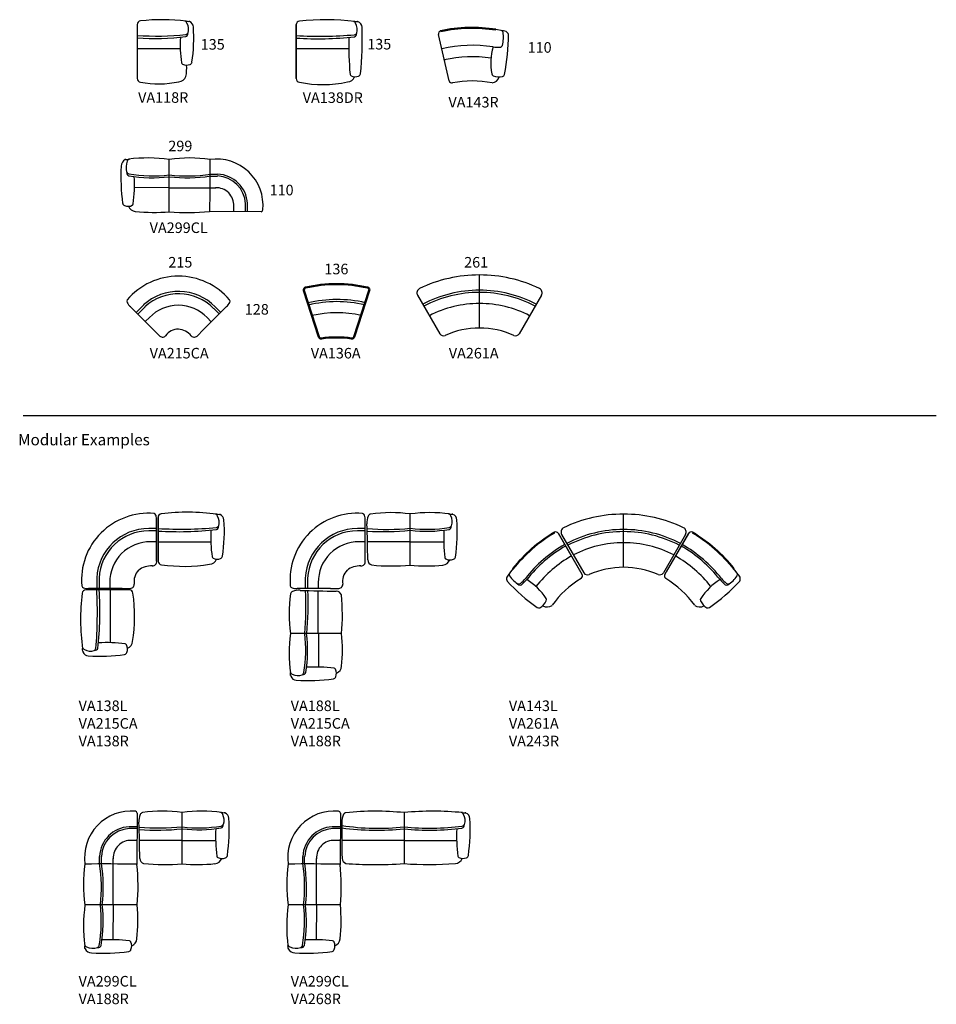
# Model space of a CAD drawing. Units: inches. Extents: x 13806 to 33428, y 8290 to 48148.
# Drawn here: x 13806 to 32935, y 8290 to 28837 of the extents above; entities that cross this region are included whole.
import ezdxf

# ---------------------------------------------------------------- set-up
doc = ezdxf.new("R2010")
doc.units = ezdxf.units.IN
doc.header["$MEASUREMENT"] = 0
doc.layers.add('Text', color=7, linetype='Continuous')
doc.layers.add('Visible (ANSI)', color=7, linetype='Continuous', lineweight=50)
doc.styles.get("Standard").update_dxf_attribs({"font": 'arial.ttf'})

msp = doc.modelspace()

# ---------------------------------------------------------------- linework, layer by layer
for p, q in [((16256, 28737), (16256, 27611)), ((19574, 27607), (19574, 28733)), ((19574, 28733), (19574, 27607)), ((22767, 27562), (22545, 28527)), ((16256, 28238), (17155, 28238)), ((19574, 28234), (20674, 28235)), ((16928, 24828), (16928, 25919)), ((16928, 24872), (16928, 25919)), ((17786, 25575), (17937, 25575)), ((17787, 25615), (17937, 25615)), ((16928, 25329), (16201, 25336)), ((16928, 25329), (17779, 25329)), ((17775, 25329), (17896, 25329)), ((18273, 24828), (18273, 24947)), ((18519, 24828), (18519, 24995)), ((18559, 24828), (18559, 24999)), ((18844, 24827), (17767, 24834)), ((23402, 22401), (23402, 23511)), ((22110, 23088), (22572, 22284)), ((24694, 23088), (24232, 22284)), ((16608, 22355), (16114, 22849)), ((16389, 22883), (16235, 22729)), ((16421, 22848), (16269, 22695)), ((17628, 22355), (18122, 22849)), ((17969, 22696), (17854, 22811)), ((18003, 22730), (17888, 22845)), ((16513, 22623), (16427, 22537)), ((17805, 22534), (17719, 22620)), ((16608, 22355), (16716, 22248)), ((17628, 22355), (17522, 22248)), ((13880, 20577), (32935, 20577)), ((21956, 17454), (21956, 18522)), ((21956, 17497), (21956, 18522)), ((26409, 17409), (26409, 18519)), ((16664, 17539), (16663, 18388)), ((16694, 17539), (16693, 18448)), ((16693, 18448), (16694, 17539)), ((16694, 17539), (16693, 18388)), ((21016, 17539), (21015, 18388)), ((16663, 18219), (16501, 18219)), ((16663, 18171), (16501, 18171)), ((21015, 18219), (20853, 18219)), ((21015, 18171), (20853, 18171)), ((25048, 18118), (25511, 17313)), ((25542, 17259), (25048, 18118)), ((25116, 18097), (25579, 17292)), ((27701, 18097), (27239, 17292)), ((27269, 17259), (27762, 18118)), ((27762, 18118), (27300, 17313)), ((16662, 17941), (16541, 17941)), ((16694, 17938), (17793, 17940)), ((21014, 17941), (20892, 17941)), ((21956, 17941), (21066, 17941)), ((21956, 17942), (22654, 17942)), ((15415, 17185), (15415, 16967)), ((15462, 17183), (15463, 16967)), ((15686, 17089), (15687, 16967)), ((19766, 17185), (19767, 16967)), ((19814, 17183), (19814, 16967)), ((20038, 17089), (20038, 16967)), ((16094, 16937), (15185, 16937)), ((15943, 16967), (15245, 16967)), ((16094, 16937), (15245, 16937)), ((15694, 16937), (15694, 15838)), ((15943, 16967), (16095, 16968)), ((20295, 16967), (19596, 16967)), ((20038, 16027), (20038, 16917)), ((20295, 16967), (20447, 16968)), ((20524, 16027), (19456, 16027)), ((20481, 16027), (19456, 16027)), ((20040, 16027), (20040, 15329)), ((16260, 12282), (16253, 11205)), ((17197, 11224), (17197, 12292)), ((17197, 11267), (17197, 12292)), ((20501, 12282), (20495, 11205)), ((21827, 12290), (21827, 11226)), ((16260, 11997), (16088, 11997)), ((16260, 11957), (16093, 11957)), ((20501, 11997), (20329, 11997)), ((20501, 11957), (20334, 11957)), ((17197, 11712), (17895, 11712)), ((16259, 11711), (16141, 11711)), ((17197, 11711), (16307, 11711)), ((20501, 11711), (20382, 11711)), ((21827, 11711), (20528, 11711)), ((21827, 11709), (22924, 11710)), ((15473, 11225), (15472, 11375)), ((15512, 11224), (15512, 11375)), ((15758, 11212), (15758, 11334)), ((19714, 11225), (19714, 11375)), ((19753, 11224), (19753, 11375)), ((19999, 11212), (19999, 11334)), ((15758, 10366), (15758, 11216)), ((19999, 10366), (19999, 11216)), ((16259, 10366), (15168, 10366)), ((16215, 10366), (15168, 10366)), ((15758, 10366), (15752, 9639)), ((20500, 10366), (19409, 10366)), ((20457, 10366), (19409, 10366)), ((19999, 10366), (19993, 9639))]:
    msp.add_line(p, q)
for centre, radius, start, end in [((16331, 28737), 75, 95.2429, 180), ((16776, 24831), 4006, 82.7565, 96.4743), ((17218, 28731), 86.4, 24.1244, 61.7241), ((17634, 33031), 4241, 265.2228, 265.9694), ((17076, 28636), 256, 342.8249, 30.6399), ((17332, 28751), 50, 69.5851, 85.9694), ((17306, 28679), 126, 2.3491, 69.5851), ((19649, 28733), 75, 95.2429, 180), ((20188, 22864), 5969, 84.1209, 95.2429), ((20736, 28727), 86.4, 24.1244, 61.7241), ((21152, 33027), 4241, 265.2228, 265.9694), ((20851, 28747), 50, 69.5851, 85.9694), ((20824, 28676), 126, 2.3491, 69.5851), ((17238, 28624), 105, 289.8626, 322.4814), ((14003, 28459), 3436, 351.4858, 3.762), ((20595, 28632), 256, 342.8249, 30.6399), ((13950, 28412), 7006, 354.2197, 2.1978), ((22603, 28541), 60, 101.8946, 192.9894), ((23250, 25468), 3200, 79.0964, 101.8946), ((23775, 27976), 639, 73.5633, 82.7881), ((23838, 28554), 59.2, 17.983, 72.6861), ((23775, 27976), 639, 73.5633, 82.7881), ((23180, 28475), 721, 346.0394, 7.7741), ((23914, 28505), 94.1, 12.7717, 63.4108), ((16649, 35046), 6551, 266.5636, 275.4742), ((16622, 33654), 5210, 265.9753, 277.1877), ((19624, 28309), 2469, 176.3089, 188.6366), ((17256, 28542), 60.8, 286.7871, 10.593), ((20051, 37409), 8918, 266.9367, 274.7665), ((20023, 35391), 6953, 266.2969, 276.3468), ((26934, 28265), 6260, 178.1755, 185.2293), ((20756, 28620), 105, 289.8626, 322.4814), ((20774, 28539), 60.8, 286.7871, 10.593), ((20162, 28494), 3844, 347.9726, 0.4832), ((23250, 25468), 2835, 81.1903, 102.9894), ((23250, 25468), 2835, 81.1903, 102.9894), ((24937, 27926), 1298, 164.6448, 189.6168), ((23789, 29158), 894, 263.2837, 273.1805), ((23825, 28323), 59.2, 283.778, 338.4812), ((17345, 27960), 57.7, 285.6438, 349.9865), ((23250, 25468), 2595, 81.3051, 102.9894), ((23250, 25468), 2595, 102.49, 102.9894), ((17222, 27945), 40.5, 189.928, 242.6986), ((17287, 28072), 183, 242.9808, 293.6807), ((16407, 27828), 885, 348.3808, 3.9847), ((16331, 27611), 75, 180, 266.2006), ((16712, 29491), 1993, 258.8298, 282.1186), ((17118, 27707), 166, 274.2389, 339.5284), ((19649, 27607), 75, 180, 266.2006), ((20131, 29819), 2338, 257.9762, 282.7834), ((20637, 27704), 166, 274.2389, 339.5284), ((20741, 27702), 40.5, 189.928, 242.6986), ((20805, 27829), 183, 242.9808, 293.6807), ((20863, 27717), 57.7, 285.6438, 349.9865), ((22826, 27576), 60, 192.9894, 281.3903), ((23250, 25468), 2090, 78.6097, 101.3903), ((23715, 27719), 59.2, 189.5921, 244.2953), ((23640, 27693), 178, 277.618, 343.1069), ((23803, 27945), 302, 247.7854, 285.3854), ((23865, 27710), 59.2, 287.983, 342.6861), ((16085, 25778), 160, 119.1972, 178.6625), ((16024, 25871), 50, 94.0306, 110.4149), ((15722, 30151), 4241, 274.0306, 274.7772), ((16114, 25863), 66.8, 102.4661, 159.8328), ((16480, 22691), 3260, 82.0904, 97.1238), ((17353, 23061), 2890, 81.5461, 98.4539), ((-11871, 25493), 29653, 358.7262, 0.824), ((17915, 24959), 970, 354.6114, 98.1065), ((19933, 25549), 4016, 176.6809, 187.8054), ((16404, 25747), 379, 158.4075, 193.64), ((16129, 25732), 119, 218.4953, 247.4985), ((16100, 25640), 60.8, 169.407, 253.2129), ((16586, 28550), 2972, 260.2495, 276.6214), ((16586, 28511), 2972, 260.2495, 276.6102), ((13142, 25400), 3059, 352.3334, 3.0965), ((17298, 28705), 3129, 263.2041, 278.9949), ((16577, 28370), 2794, 277.2221, 277.2347), ((17281, 28370), 2794, 262.7452, 262.7578), ((17296, 28648), 3111, 263.2075, 279.0592), ((16577, 28349), 2813, 277.1763, 277.1778), ((17281, 28349), 2813, 262.8022, 262.8037), ((17908, 24964), 652, 3.1537, 87.3898), ((17908, 24964), 612, 2.8672, 87.2502), ((17909, 24965), 365, 357.1207, 92.8774), ((16012, 25014), 57.7, 190.0135, 254.3562), ((16070, 25126), 183, 246.3193, 297.0192), ((16230, 25001), 166, 200.4716, 265.7611), ((16134, 24999), 40.5, 297.3014, 350.072), ((18824, 24883), 59.2, 289.7679, 344.4711), ((16611, 28434), 3619, 263.76, 275.0254), ((17318, 29319), 4508, 265.0388, 275.7183), ((17118, 22090), 1396, 40.0569, 139.9431), ((23399, 20619), 2891, 89.9332, 115.5992), ((23405, 20619), 2891, 64.4008, 90.0668), ((22196, 23138), 100, 117.9367, 210), ((24608, 23138), 100, 330, 62.0633), ((17118, 22079), 1086, 44.8592, 132.2207), ((17118, 22079), 1038, 44.8669, 132.213), ((23402, 20633), 2558, 90, 117.577), ((23402, 20633), 2513, 90, 117.5354), ((23402, 20633), 2558, 62.423, 90), ((23402, 20633), 2513, 62.4646, 90), ((16101, 22960), 59.2, 150.5337, 205.2369), ((16435, 23168), 452, 211.128, 224.8966), ((17115, 22037), 840, 43.9685, 135.784), ((17803, 23168), 452, 315.0964, 328.879), ((18136, 22960), 59.2, 334.7631, 29.4663), ((20428, 20423), 2575, 76.7551, 103.6713), ((20428, 20423), 2530, 76.8405, 103.5936), ((23402, 20633), 2281, 90, 117.2951), ((23402, 20633), 2281, 62.7049, 90), ((20428, 20423), 2299, 77.3341, 103.1443), ((23402, 20633), 1768, 90, 113.9787), ((23402, 20633), 1768, 66.0213, 90), ((16787, 22301), 88.4, 216.3222, 316.6536), ((17119, 22054), 326, 90, 145.1495), ((17078, 21975), 407, 40.647, 84.2035), ((17451, 22301), 88.4, 223.3464, 323.6778), ((22653, 22343), 100, 216.2299, 287.9612), ((24151, 22343), 100, 252.0388, 323.7701), ((16491, 17141), 1396, 85.1034, 184.9896), ((16594, 18475), 59.2, 19.8096, 74.5128), ((16212, 18387), 452, 0.143, 13.9255), ((16767, 18449), 73.7, 94.3633, 181.9158), ((17321, 14250), 4309, 82.0412, 97.4686), ((17855, 18443), 86.4, 24.1974, 61.7971), ((18266, 22744), 4241, 265.2957, 266.0423), ((17970, 18463), 50, 69.6581, 86.0423), ((17943, 18392), 126, 2.4221, 69.6581), ((20843, 17141), 1396, 85.1034, 184.9896), ((20946, 18475), 59.2, 19.8096, 74.5128), ((20564, 18387), 452, 0.143, 13.9255), ((21142, 18456), 66.8, 102.4661, 159.8328), ((21546, 15510), 3040, 82.2413, 97.9004), ((22367, 15510), 3040, 82.2096, 97.7787), ((22741, 18460), 66.8, 20.1672, 77.5339), ((23132, 22748), 4241, 265.2228, 265.9694), ((22831, 18468), 50, 69.5851, 85.9694), ((22804, 18396), 126, 2.3491, 69.5851), ((26405, 15628), 2891, 89.9332, 115.5992), ((26412, 15628), 2891, 64.4008, 90.0668), ((17714, 18348), 256, 342.8979, 30.7128), ((14425, 18160), 3652, 351.8141, 3.7224), ((21361, 18353), 309, 156.0299, 186.2184), ((-11457, 17263), 32528, 0.5306, 1.8622), ((22522, 18357), 309, 344.8727, 23.9701), ((18922, 18169), 4016, 352.1946, 3.3191), ((16499, 17133), 1086, 89.9057, 177.2672), ((16499, 17133), 1038, 89.9134, 177.2595), ((17159, 27124), 8918, 267.0097, 274.8395), ((17134, 25106), 6953, 266.3699, 276.4197), ((20478, 18018), 2685, 176.5332, 188.3547), ((17875, 18337), 105, 289.9356, 322.5544), ((17894, 18255), 60.8, 286.8601, 10.6659), ((20851, 17133), 1086, 89.9057, 177.2672), ((20851, 17133), 1038, 89.9134, 177.2595), ((21462, 23648), 5447, 265.7403, 275.2064), ((21405, 23263), 5109, 266.1169, 276.1894), ((22306, 20971), 2769, 262.724, 279.6859), ((21603, 20995), 2794, 277.2422, 277.2548), ((22308, 20996), 2794, 262.7653, 262.7779), ((22306, 20931), 2769, 262.7351, 279.6859), ((22307, 20975), 2813, 262.8222, 262.8237), ((21603, 20975), 2813, 277.1963, 277.1978), ((25713, 18020), 3059, 176.9035, 187.6666), ((22726, 18351), 119, 292.5015, 321.5047), ((22754, 18259), 60.8, 286.7871, 10.593), ((26613, 15396), 3200, 120.9907, 143.7888), ((24996, 18088), 60, 29.8958, 120.9907), ((25203, 18147), 100, 117.9367, 210), ((26409, 15641), 2558, 90, 117.577), ((26409, 15641), 2513, 90, 117.5354), ((26409, 15641), 2558, 62.423, 90), ((26409, 15641), 2513, 62.4646, 90), ((27614, 18147), 100, 330, 62.0633), ((27814, 18088), 60, 59.0093, 150.1042), ((26197, 15396), 3200, 36.2112, 59.0093), ((16526, 17101), 840, 89.015, 180.8305), ((20878, 17101), 840, 89.015, 180.8305), ((26613, 15396), 2873, 119.8958, 141.6949), ((26409, 15641), 2281, 90, 117.2951), ((26409, 15641), 2281, 62.7049, 90), ((26197, 15396), 2873, 38.3051, 60.1042), ((26613, 15396), 2835, 119.8958, 141.6949), ((26613, 15396), 2835, 119.8958, 141.6949), ((26197, 15396), 2835, 38.3051, 60.1042), ((26197, 15396), 2835, 38.3051, 60.1042), ((16577, 17525), 88.4, 268.3929, 8.7243), ((16769, 17539), 75, 180.073, 266.2736), ((17241, 20696), 3267, 261.6081, 279.2974), ((17757, 17637), 166, 274.3119, 339.6014), ((17861, 17635), 40.5, 190.001, 242.7716), ((17925, 17762), 183, 243.0538, 293.7537), ((17983, 17650), 57.7, 285.7168, 350.0595), ((20929, 17525), 88.4, 268.3929, 8.7243), ((21179, 17565), 109, 180.0148, 254.9222), ((22625, 17620), 166, 274.2389, 339.5284), ((22721, 17618), 40.5, 189.928, 242.6986), ((22785, 17746), 183, 242.9808, 293.6807), ((22843, 17633), 57.7, 285.6438, 349.9865), ((26613, 15396), 2595, 119.8958, 141.5801), ((26197, 15396), 2595, 38.4199, 60.1042), ((16517, 17116), 326, 135.0465, 190.196), ((16544, 17031), 407, 85.6935, 129.25), ((20869, 17116), 326, 135.0465, 190.196), ((20896, 17031), 407, 85.6935, 129.25), ((21581, 21583), 4146, 264.0444, 275.1869), ((22289, 20763), 3326, 264.2586, 276.0103), ((24522, 16876), 639, 140.0971, 149.3219), ((24522, 16876), 639, 140.0971, 149.3219), ((24083, 17257), 59.2, 150.1991, 204.9023), ((25490, 17229), 60, 301.4949, 29.8958), ((25660, 17351), 100, 216.2299, 287.9612), ((26409, 15641), 1768, 90, 113.9787), ((26409, 15641), 1768, 66.0213, 90), ((27158, 17351), 100, 252.0388, 323.7701), ((27321, 17229), 60, 150.1042, 238.5051), ((28289, 16876), 639, 30.6781, 39.9029), ((28728, 17257), 59.2, 335.0977, 29.8009), ((28289, 16876), 639, 30.6781, 39.9029), ((16108, 17056), 88.4, 261.3687, 1.7001), ((20460, 17056), 88.4, 261.3687, 1.7001), ((24060, 17170), 94.1, 159.4744, 210.1135), ((26817, 19715), 3844, 222.4021, 234.9127), ((24619, 17647), 721, 215.1111, 236.8458), ((24218, 17130), 66.9, 234.0401, 303.2614), ((23708, 17733), 857, 309.7048, 319.6015), ((23708, 17733), 894, 309.7048, 319.6015), ((23705, 16049), 1298, 33.2684, 58.2405), ((26613, 15396), 2090, 121.4949, 144.2756), ((26197, 15396), 2090, 35.7244, 58.5051), ((29106, 16049), 1298, 121.7595, 146.7316), ((25993, 19715), 3844, 305.0873, 317.5979), ((29103, 17733), 894, 220.3985, 230.2952), ((29103, 17733), 857, 220.3985, 230.2952), ((28592, 17130), 66.9, 236.7386, 305.9599), ((28192, 17647), 721, 303.1542, 324.8889), ((28751, 17170), 94.1, 329.8865, 20.5256), ((19384, 16315), 4309, 172.6244, 188.0518), ((15157, 17036), 59.2, 195.5802, 250.2834), ((15184, 16863), 73.7, 88.1772, 175.7297), ((15245, 17419), 452, 256.1745, 269.9431), ((6509, 16457), 8918, 355.2536, 3.0834), ((8528, 16485), 6953, 353.6733, 3.7231), ((16094, 16862), 75, 3.8194, 90.02), ((12938, 16385), 3267, 350.7956, 8.4849), ((22468, 16437), 3040, 172.0996, 187.7587), ((19509, 17036), 59.2, 195.5802, 250.2834), ((19523, 16841), 66.8, 110.1672, 167.5339), ((19597, 17419), 452, 256.1745, 269.9431), ((19625, 16622), 309, 83.7816, 113.9701), ((20715, 49439), 32528, 268.1378, 269.4694), ((12959, 16598), 6819, 355.194, 2.7509), ((13729, 16659), 6099, 354.0495, 2.4847), ((20414, 16804), 109, 15.0778, 89.9852), ((24250, 17097), 59.2, 244.404, 299.1072), ((28561, 17097), 59.2, 240.8928, 295.596), ((16395, 16402), 4146, 354.8131, 5.9556), ((24522, 16835), 302, 297.4998, 335.0999), ((24741, 16729), 59.2, 338.5899, 33.2931), ((28069, 16729), 59.2, 146.7069, 201.4101), ((28288, 16835), 302, 204.9001, 242.5002), ((24637, 16620), 59.2, 240.1991, 294.9023), ((24814, 16761), 178, 239.7783, 305.2673), ((27997, 16761), 178, 234.7327, 300.2217), ((28174, 16620), 59.2, 245.0977, 299.8009), ((22468, 15616), 3040, 172.2213, 187.7904), ((17008, 15677), 2769, 350.3141, 7.276), ((16983, 16380), 2794, 352.7452, 352.7578), ((16983, 15675), 2794, 7.2221, 7.2347), ((17047, 15677), 2769, 350.3141, 7.2649), ((17003, 15676), 2813, 7.1763, 7.1778), ((17003, 16380), 2813, 352.8022, 352.8037), ((17215, 15694), 3326, 353.9897, 5.7414), ((15621, 13153), 2685, 81.7383, 93.5598), ((15997, 15875), 166, 290.4916, 355.7812), ((15191, 15775), 86.4, 208.2959, 245.8957), ((10891, 15357), 4241, 4.0507, 4.7973), ((15171, 15660), 50, 184.0507, 200.435), ((15243, 15687), 126, 200.435, 267.6709), ((15286, 15916), 256, 239.3802, 287.1951), ((15298, 15755), 105, 307.5387, 340.1574), ((15380, 15737), 60.8, 259.4271, 343.233), ((15985, 15648), 57.7, 280.0335, 344.3762), ((16000, 15771), 40.5, 27.3214, 80.092), ((15873, 15706), 183, 336.3393, 27.0392), ((15469, 19205), 3652, 266.3706, 278.2789), ((19518, 15242), 66.8, 192.4661, 249.8328), ((19627, 15257), 119, 308.4953, 337.4985), ((19719, 15229), 60.8, 259.407, 343.2129), ((19959, 12270), 3059, 82.3334, 93.0965), ((20360, 15262), 40.5, 27.3014, 80.072), ((20233, 15198), 183, 336.3193, 27.0192), ((20358, 15358), 166, 290.4716, 355.7611), ((15230, 14851), 4241, 4.0306, 4.7772), ((19511, 15152), 50, 184.0306, 200.4149), ((19582, 15179), 126, 200.4149, 267.6509), ((19621, 15461), 309, 246.0299, 285.1273), ((19809, 19061), 4016, 266.6809, 277.8054), ((20345, 15140), 57.7, 280.0135, 344.3562), ((16129, 11353), 970, 84.6114, 188.1065), ((16204, 12262), 59.2, 19.7679, 74.4711), ((16602, 12123), 309, 156.0299, 186.2184), ((16383, 12225), 66.8, 102.4661, 159.8328), ((16786, 9280), 3040, 82.2413, 97.9004), ((17608, 9280), 3040, 82.2096, 97.7787), ((17982, 12230), 66.8, 20.1672, 77.5339), ((18373, 16518), 4241, 265.2228, 265.9694), ((17763, 12127), 309, 344.8727, 23.9701), ((18072, 12238), 50, 69.5851, 85.9694), ((18045, 12166), 126, 2.3491, 69.5851), ((14162, 11939), 4016, 352.1946, 3.3191), ((20370, 11353), 970, 84.6114, 188.1065), ((20446, 12262), 59.2, 19.7679, 74.4711), ((20847, 12110), 317, 152.709, 184.7558), ((20643, 12195), 98.2, 106.6761, 141.8885), ((21226, 6339), 5981, 84.2315, 95.8653), ((22438, 6016), 6304, 84.4325, 95.5596), ((22987, 12216), 86.4, 24.1244, 63.1744), ((23403, 16516), 4241, 265.2228, 265.9694), ((22845, 12121), 256, 342.8249, 30.6399), ((23101, 12236), 50, 69.5851, 85.9694), ((23074, 12164), 126, 2.3491, 69.5851), ((19240, 11938), 3967, 352.1422, 3.3511), ((16124, 11345), 652, 93.1537, 177.3898), ((16123, 11346), 612, 92.8672, 177.2502), ((-16216, 11033), 32528, 0.5306, 1.8622), ((16703, 17418), 5447, 265.7403, 275.2064), ((16646, 17033), 5109, 266.1169, 276.1894), ((17547, 14740), 2769, 262.724, 279.6859), ((16844, 14765), 2794, 277.2422, 277.2548), ((17549, 14765), 2794, 262.7653, 262.7779), ((17547, 14701), 2769, 262.7351, 279.6859), ((17548, 14745), 2813, 262.8222, 262.8237), ((16844, 14745), 2813, 277.1963, 277.1978), ((20953, 11790), 3059, 176.9035, 187.6666), ((17967, 12121), 119, 292.5015, 321.5047), ((17995, 12029), 60.8, 286.7871, 10.593), ((20365, 11345), 652, 93.1537, 177.3898), ((20365, 11346), 612, 92.8672, 177.2502), ((34928, 11764), 14400, 178.724, 181.6993), ((21264, 17581), 5657, 262.5356, 275.7096), ((21296, 16927), 4964, 261.1272, 276.1445), ((22361, 17201), 5236, 264.1467, 277.4732), ((22361, 17163), 5239, 264.1533, 277.473), ((22578, 14743), 2813, 262.8222, 262.8237), ((21874, 14743), 2813, 277.1963, 277.1978), ((25933, 11788), 3010, 176.8624, 187.7361), ((22996, 12119), 119, 292.5015, 321.5047), ((23025, 12028), 60.8, 286.7871, 10.593), ((16123, 11347), 365, 87.1207, 182.8774), ((20364, 11347), 365, 87.1207, 182.8774), ((16420, 11335), 109, 180.0148, 254.9222), ((17866, 11390), 166, 274.2389, 339.5284), ((17961, 11388), 40.5, 189.928, 242.6986), ((18026, 11515), 183, 242.9808, 293.6807), ((18084, 11403), 57.7, 285.6438, 349.9865), ((20643, 11337), 109, 180.0148, 254.9222), ((22887, 11393), 166, 274.2389, 339.5284), ((22991, 11390), 40.5, 189.928, 242.6986), ((23055, 11517), 183, 242.9808, 293.6807), ((23113, 11405), 57.7, 285.6438, 349.9865), ((18027, 10791), 2890, 171.5461, 188.4539), ((15594, -18434), 29653, 88.7262, 90.824), ((12382, 10736), 3129, 353.2041, 8.9949), ((12440, 10734), 3111, 353.2075, 9.0592), ((11768, 10756), 4508, 355.0388, 5.7183), ((16822, 15353), 4146, 264.0444, 275.1869), ((17530, 14533), 3326, 264.2586, 276.0103), ((22268, 10791), 2890, 171.5461, 188.4539), ((19836, -18434), 29653, 88.7262, 90.824), ((16623, 10736), 3129, 353.2041, 8.9949), ((16681, 10734), 3111, 353.2075, 9.0592), ((16009, 10756), 4508, 355.0388, 5.7183), ((21105, 16223), 5016, 264.389, 270.7022), ((21281, 19044), 7837, 269.1691, 273.999), ((22350, 18589), 7382, 265.9367, 274.2642), ((18397, 9918), 3260, 172.0904, 187.1238), ((12537, 10024), 2972, 350.2495, 6.6214), ((12717, 10719), 2794, 352.7452, 352.7578), ((12717, 10014), 2794, 7.2221, 7.2347), ((12577, 10024), 2972, 350.2495, 6.6102), ((12738, 10015), 2813, 7.1763, 7.1778), ((12738, 10719), 2813, 352.8022, 352.8037), ((12654, 10049), 3619, 353.76, 5.0254), ((22638, 9918), 3260, 172.0904, 187.1238), ((16778, 10024), 2972, 350.2495, 6.6214), ((16959, 10719), 2794, 352.7452, 352.7578), ((16959, 10014), 2794, 7.2221, 7.2347), ((16818, 10024), 2972, 350.2495, 6.6102), ((16979, 10015), 2813, 7.1763, 7.1778), ((16979, 10719), 2813, 352.8022, 352.8037), ((16895, 10049), 3619, 353.76, 5.0254), ((15224, 9552), 66.8, 192.4661, 249.8328), ((10936, 9160), 4241, 4.0306, 4.7772), ((15216, 9462), 50, 184.0306, 200.4149), ((15341, 9841), 379, 248.4075, 283.64), ((15356, 9566), 119, 308.4953, 337.4985), ((15448, 9538), 60.8, 259.407, 343.2129), ((15687, 6580), 3059, 82.3334, 93.0965), ((16088, 9572), 40.5, 27.3014, 80.072), ((15961, 9507), 183, 336.3193, 27.0192), ((16086, 9668), 166, 290.4716, 355.7611), ((19465, 9552), 66.8, 192.4661, 249.8328), ((15177, 9160), 4241, 4.0306, 4.7772), ((19457, 9462), 50, 184.0306, 200.4149), ((19582, 9841), 379, 248.4075, 283.64), ((19597, 9566), 119, 308.4953, 337.4985), ((19689, 9538), 60.8, 259.407, 343.2129), ((19929, 6580), 3059, 82.3334, 93.0965), ((20330, 9572), 40.5, 27.3014, 80.072), ((20203, 9507), 183, 336.3193, 27.0192), ((20328, 9668), 166, 290.4716, 355.7611), ((15309, 9523), 160, 209.1972, 268.6625), ((15538, 13371), 4016, 266.6809, 277.8054), ((16073, 9449), 57.7, 280.0135, 344.3562), ((19551, 9523), 160, 209.1972, 268.6625), ((19779, 13371), 4016, 266.6809, 277.8054), ((20315, 9449), 57.7, 280.0135, 344.3562)]:
    msp.add_arc(centre, radius, start, end)
at = {"layer": 'Visible (ANSI)'}
for p, q in [((20049, 22219), (19736, 23183)), ((21100, 23183), (20787, 22219))]:
    msp.add_line(p, q, dxfattribs=at)
for centre, radius, start, end in [((23250, 25468), 3200, 81.1063, 101.8946), ((19784, 23198), 50, 102.784, 198), ((20418, 20392), 2927, 77.2552, 102.7448), ((21053, 23198), 50, 342, 77.216), ((20097, 22235), 50, 198, 278.2733), ((20418, 20009), 2199, 81.7792, 98.2208), ((20740, 22235), 50, 261.7267, 342), ((26613, 15396), 3200, 120.9907, 141.779), ((26197, 15396), 3200, 38.221, 59.0093)]:
    msp.add_arc(centre, radius, start, end, dxfattribs=at)

# ---------------------------------------------------------------- texts
at = {"attachment_point": 1}
for s, width, heights, insert, char_height in [('135', 1059.85, [0], (17584, 28432), 220.5), ('135', 1059.85, [0], (21059, 28436), 220.5), ('110', 1059.85, [0], (24406, 28368), 220.5), ('VA118R', 1459.99, [0], (16277, 27323), 220.5), ('VA138DR', 1459.99, [0], (19713, 27320), 220.5), ('VA143R', 520.49, [223], (22753, 27225), 220.5), ('299', 1417.87, [0], (16908, 26312), 220.5), ('110', 1417.87, [0], (19021, 25392), 220.5), ('VA299CL', 1417.87, [0], (16518, 24606), 220.5), ('215', 1417.87, [0], (16908, 23885), 220.5), ('261', 1417.87, [0], (23082, 23885), 220.5), ('136', 1417.87, [0], (20165, 23744), 220.5), ('128', 1417.87, [0], (18504, 22903), 220.5), ('VA215CA', 1417.87, [0], (16518, 21988), 220.5), ('VA136A', 1417.87, [0], (19881, 21988), 220.5), ('VA261A', 1417.87, [0], (22761, 21988), 220.5), ('VA138L VA215CA\\PVA138R ', 1459.99, [0], (15035, 14630), 220.54), ('VA188L VA215CA\\PVA188R ', 1459.99, [0], (19462, 14630), 220.54), ('VA143L VA261A\\PVA243R ', 1459.99, [0], (24015, 14630), 220.54), ('VA299CL\\PVA188R\\P ', 1459.99, [0], (15035, 8882), 220.5), ('VA299CL\\PVA268R', 1459.99, [0], (19462, 8882), 220.5)]:
    msp.add_mtext_dynamic_manual_height_columns(s, width=width, gutter_width=1103, heights=heights, dxfattribs=dict(at, insert=insert, char_height=char_height))
at = {"layer": 'Text', "width": 1.0004}
msp.add_text('Modular Examples', height=233.98, dxfattribs=at).set_placement((13773, 19955))

doc.saveas('drawing.dxf')
